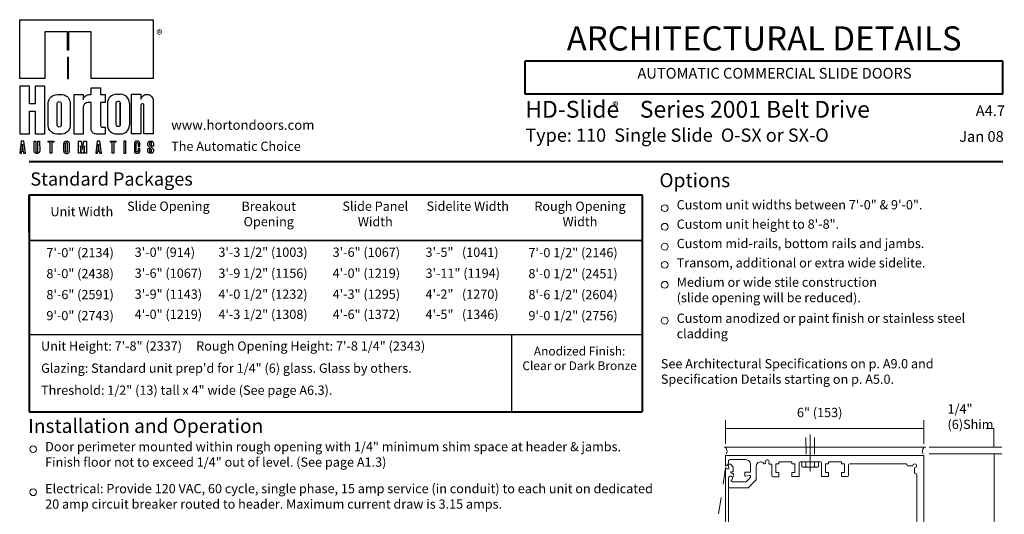
# Model space of a CAD drawing. Extents: x -12.1 to -4.7, y -30.5 to -19.8.
# Drawn here: x -12.1 to -4.7, y -23.5 to -19.8 of the extents above; entities that cross this region are included whole.
import ezdxf

# ---------------------------------------------------------------- set-up
doc = ezdxf.new("R2010")
doc.units = 0
doc.header["$MEASUREMENT"] = 0
doc.linetypes.add('Center', pattern=[0.77, 0.5, -0.0725, 0.125, -0.0725])
doc.linetypes.add('Hidden', pattern=[0.1975, 0.125, -0.0725])
doc.layers.get('0').update_dxf_attribs({"lineweight": 0})
doc.layers.add('LAYER1', color=7, linetype='Continuous')
doc.styles.add('VlmTxt2', font='ARIAL')
doc.styles.add('VlmTxt3', font='TIMES NEW ROMAN')

# ---------------------------------------------------------------- blocks, each defined once
blk = doc.blocks.new('VlmArrow0')
at = {"color": 0, "lineweight": 0}
blk.add_solid([(0, 0), (-1.5, -0.3), (-1.5, 0.3), (-1.2, 0)], dxfattribs=at)

msp = doc.modelspace()

# ---------------------------------------------------------------- linework, layer by layer
at = {"layer": 'LAYER1', "color": 7, "linetype": 'Continuous'}
for p, q in [((-12.1009, -20.2235), (-12.1009, -19.7831)), ((-12.1009, -19.7831), (-11.1009, -19.7831)), ((-11.1009, -19.7831), (-11.1009, -20.2235)), ((-11.9129, -19.8738), (-11.9129, -20.2235)), ((-11.7434, -19.8738), (-11.9129, -19.8738)), ((-11.7434, -20.0124), (-11.7434, -19.8738)), ((-11.736, -19.8738), (-11.736, -20.0124)), ((-11.5665, -19.8738), (-11.736, -19.8738)), ((-11.5665, -20.2235), (-11.5665, -19.8738)), ((-11.736, -20.0124), (-11.7434, -20.0124)), ((-11.736, -20.0652), (-11.7434, -20.0652)), ((-11.7434, -20.0652), (-11.7434, -20.2235)), ((-11.736, -20.2235), (-11.736, -20.0652)), ((-11.9129, -20.2235), (-12.1009, -20.2235)), ((-11.736, -20.2235), (-11.7434, -20.2235)), ((-11.7434, -20.2235), (-11.736, -20.2235)), ((-11.1009, -20.2235), (-11.5665, -20.2235)), ((-12.0283, -20.2813), (-12.1009, -20.2813)), ((-12.1009, -20.2813), (-12.1009, -20.6392)), ((-12.0283, -20.4132), (-12.0283, -20.2813)), ((-11.9855, -20.2813), (-11.9855, -20.4132)), ((-11.9129, -20.2813), (-11.9855, -20.2813)), ((-11.9129, -20.6392), (-11.9129, -20.2813)), ((-11.8551, -20.3536), (-11.8429, -20.3479)), ((-11.8429, -20.3479), (-11.8327, -20.3451)), ((-11.8327, -20.3451), (-11.8204, -20.344)), ((-11.8204, -20.344), (-11.7894, -20.344)), ((-11.7894, -20.344), (-11.7799, -20.3446)), ((-11.7799, -20.3446), (-11.7687, -20.3472)), ((-11.7687, -20.3472), (-11.756, -20.3529)), ((-11.6939, -20.3435), (-11.6246, -20.3435)), ((-11.6939, -20.6404), (-11.6939, -20.3435)), ((-11.6246, -20.3435), (-11.6246, -20.38)), ((-11.6098, -20.3552), (-11.6029, -20.35)), ((-11.6029, -20.35), (-11.5951, -20.3463)), ((-11.5951, -20.3463), (-11.5859, -20.344)), ((-11.5859, -20.344), (-11.5813, -20.3435)), ((-11.5813, -20.3435), (-11.5653, -20.3435)), ((-11.5653, -20.294), (-11.496, -20.294)), ((-11.5653, -20.3435), (-11.5653, -20.294)), ((-11.496, -20.294), (-11.496, -20.3435)), ((-11.496, -20.3435), (-11.4597, -20.3435)), ((-11.4597, -20.3435), (-11.4597, -20.4045)), ((-11.3766, -20.3423), (-11.3456, -20.3423)), ((-11.2625, -20.3423), (-11.1932, -20.3423)), ((-11.2625, -20.6392), (-11.2625, -20.3423)), ((-11.1932, -20.3423), (-11.1932, -20.3793)), ((-11.1823, -20.3583), (-11.1748, -20.3514)), ((-11.1748, -20.3514), (-11.1673, -20.3467)), ((-11.1673, -20.3467), (-11.1594, -20.3438)), ((-11.1594, -20.3438), (-11.1519, -20.3425)), ((-11.1519, -20.3425), (-11.1443, -20.3424)), ((-11.1443, -20.3424), (-11.1369, -20.3437)), ((-11.1369, -20.3437), (-11.1306, -20.3458)), ((-11.1306, -20.3458), (-11.1242, -20.3491)), ((-11.1242, -20.3491), (-11.1183, -20.3534)), ((-11.9855, -20.4132), (-12.0283, -20.4132)), ((-11.8871, -20.405), (-11.8851, -20.3938)), ((-11.8871, -20.5796), (-11.8871, -20.4052)), ((-11.8851, -20.3938), (-11.8806, -20.3817)), ((-11.8806, -20.3817), (-11.8741, -20.371)), ((-11.8741, -20.371), (-11.8658, -20.3617)), ((-11.8658, -20.3617), (-11.8551, -20.3536)), ((-11.8199, -20.4086), (-11.8175, -20.403)), ((-11.8199, -20.4118), (-11.8199, -20.4086)), ((-11.8199, -20.5734), (-11.8199, -20.4118)), ((-11.8175, -20.403), (-11.8134, -20.399)), ((-11.8134, -20.399), (-11.8061, -20.397)), ((-11.8061, -20.397), (-11.8001, -20.3978)), ((-11.8001, -20.3978), (-11.7958, -20.4002)), ((-11.7958, -20.4002), (-11.7925, -20.4038)), ((-11.7925, -20.4038), (-11.7906, -20.4086)), ((-11.7906, -20.4086), (-11.7906, -20.5734)), ((-11.756, -20.3529), (-11.7464, -20.3596)), ((-11.7464, -20.3596), (-11.7386, -20.3673)), ((-11.7386, -20.3673), (-11.7327, -20.3752)), ((-11.7327, -20.3752), (-11.7273, -20.3858)), ((-11.7273, -20.3858), (-11.7242, -20.3956)), ((-11.7242, -20.3956), (-11.7226, -20.4052)), ((-11.7226, -20.4052), (-11.7226, -20.5796)), ((-11.6246, -20.38), (-11.622, -20.3732)), ((-11.6212, -20.4233), (-11.6234, -20.4292)), ((-11.622, -20.3732), (-11.6194, -20.3673)), ((-11.618, -20.4181), (-11.6212, -20.4233)), ((-11.6194, -20.3673), (-11.6153, -20.361)), ((-11.6152, -20.4147), (-11.618, -20.4181)), ((-11.6153, -20.361), (-11.6098, -20.3552)), ((-11.6115, -20.4114), (-11.6152, -20.4147)), ((-11.6077, -20.4089), (-11.6115, -20.4114)), ((-11.6026, -20.4066), (-11.6077, -20.4089)), ((-11.5978, -20.4052), (-11.6026, -20.4066)), ((-11.5912, -20.4045), (-11.5978, -20.4052)), ((-11.5653, -20.4045), (-11.5912, -20.4045)), ((-11.5653, -20.6017), (-11.5653, -20.4045)), ((-11.496, -20.4045), (-11.496, -20.5788)), ((-11.4597, -20.4045), (-11.496, -20.4045)), ((-11.4436, -20.4093), (-11.4436, -20.5722)), ((-11.3777, -20.4049), (-11.3752, -20.3993)), ((-11.3777, -20.408), (-11.3777, -20.4049)), ((-11.3777, -20.5697), (-11.3777, -20.408)), ((-11.3777, -20.5698), (-11.3777, -20.4082)), ((-11.3752, -20.3993), (-11.3712, -20.3953)), ((-11.3712, -20.3953), (-11.3639, -20.3932)), ((-11.3639, -20.3932), (-11.3579, -20.394)), ((-11.3579, -20.394), (-11.3535, -20.3965)), ((-11.3535, -20.3965), (-11.3503, -20.4001)), ((-11.3503, -20.4001), (-11.3483, -20.4049)), ((-11.3483, -20.4049), (-11.3483, -20.5697)), ((-11.348, -20.5698), (-11.348, -20.4082)), ((-11.2786, -20.4093), (-11.2786, -20.5722)), ((-11.1932, -20.3793), (-11.1886, -20.3674)), ((-11.193, -20.4226), (-11.1932, -20.4243)), ((-11.1932, -20.4243), (-11.1932, -20.6392)), ((-11.1917, -20.4191), (-11.193, -20.4226)), ((-11.1889, -20.4158), (-11.1917, -20.4191)), ((-11.1854, -20.4138), (-11.1889, -20.4158)), ((-11.1886, -20.3674), (-11.1823, -20.3583)), ((-11.1816, -20.4132), (-11.1854, -20.4138)), ((-11.1781, -20.4138), (-11.1816, -20.4132)), ((-11.1741, -20.4161), (-11.1781, -20.4138)), ((-11.1712, -20.4201), (-11.1741, -20.4161)), ((-11.1702, -20.4246), (-11.1712, -20.4201)), ((-11.1702, -20.6392), (-11.1702, -20.4246)), ((-11.1183, -20.3534), (-11.1128, -20.3591)), ((-11.1128, -20.3591), (-11.1077, -20.3664)), ((-11.1077, -20.3664), (-11.1042, -20.3741)), ((-11.1042, -20.3741), (-11.1019, -20.3823)), ((-11.1019, -20.3823), (-11.101, -20.3898)), ((-11.101, -20.3898), (-11.1009, -20.3987)), ((-11.1009, -20.3987), (-11.1009, -20.6392)), ((-12.0283, -20.4693), (-11.9855, -20.4693)), ((-12.0283, -20.6392), (-12.0283, -20.4693)), ((-11.9855, -20.4693), (-11.9855, -20.6392)), ((-11.6245, -20.4351), (-11.6246, -20.6404)), ((-11.6234, -20.4292), (-11.6245, -20.4351)), ((-11.8186, -20.58), (-11.8199, -20.5734)), ((-11.7906, -20.5734), (-11.7913, -20.5791)), ((-11.3763, -20.5763), (-11.3777, -20.5697)), ((-11.3483, -20.5697), (-11.3491, -20.5753)), ((-12.1009, -20.6392), (-12.0283, -20.6392)), ((-11.9855, -20.6392), (-11.9129, -20.6392)), ((-11.8858, -20.5881), (-11.8871, -20.5796)), ((-11.8821, -20.5999), (-11.8858, -20.5881)), ((-11.8746, -20.6132), (-11.8821, -20.5999)), ((-11.865, -20.6238), (-11.8746, -20.6132)), ((-11.8523, -20.6327), (-11.865, -20.6238)), ((-11.8378, -20.6386), (-11.8523, -20.6327)), ((-11.8232, -20.6408), (-11.8378, -20.6386)), ((-11.7846, -20.6408), (-11.8232, -20.6408)), ((-11.8151, -20.5844), (-11.8186, -20.58)), ((-11.8117, -20.5867), (-11.8151, -20.5844)), ((-11.8044, -20.5883), (-11.8117, -20.5867)), ((-11.7987, -20.5868), (-11.8044, -20.5883)), ((-11.7945, -20.584), (-11.7987, -20.5868)), ((-11.7913, -20.5791), (-11.7945, -20.584)), ((-11.7908, -20.64), (-11.7908, -20.64)), ((-11.7908, -20.64), (-11.7908, -20.64)), ((-11.7908, -20.64), (-11.7908, -20.64)), ((-11.7908, -20.64), (-11.7908, -20.64)), ((-11.7682, -20.6374), (-11.7846, -20.6408)), ((-11.7567, -20.6323), (-11.7682, -20.6374)), ((-11.7467, -20.6255), (-11.7567, -20.6323)), ((-11.7379, -20.6167), (-11.7467, -20.6255)), ((-11.7306, -20.606), (-11.7379, -20.6167)), ((-11.7256, -20.5943), (-11.7306, -20.606)), ((-11.7226, -20.5796), (-11.7256, -20.5943)), ((-11.6246, -20.6404), (-11.6939, -20.6404)), ((-11.5647, -20.6081), (-11.5653, -20.6017)), ((-11.5633, -20.614), (-11.5647, -20.6081)), ((-11.5608, -20.6197), (-11.5633, -20.614)), ((-11.5578, -20.6245), (-11.5608, -20.6197)), ((-11.5546, -20.6284), (-11.5578, -20.6245)), ((-11.5506, -20.6321), (-11.5546, -20.6284)), ((-11.5459, -20.6352), (-11.5506, -20.6321)), ((-11.5415, -20.6374), (-11.5459, -20.6352)), ((-11.5356, -20.6393), (-11.5415, -20.6374)), ((-11.5266, -20.6404), (-11.5356, -20.6393)), ((-11.5278, -20.6392), (-11.5278, -20.6392)), ((-11.5278, -20.6392), (-11.5278, -20.6392)), ((-11.5278, -20.6392), (-11.5278, -20.6392)), ((-11.5278, -20.6392), (-11.5278, -20.6392)), ((-11.4597, -20.6404), (-11.5266, -20.6404)), ((-11.496, -20.5788), (-11.4938, -20.582)), ((-11.4938, -20.582), (-11.4914, -20.5846)), ((-11.4914, -20.5846), (-11.4877, -20.5868)), ((-11.4877, -20.5868), (-11.4845, -20.5876)), ((-11.4845, -20.5876), (-11.4597, -20.5876)), ((-11.4597, -20.5876), (-11.4597, -20.6404)), ((-11.3766, -20.6392), (-11.3456, -20.6392)), ((-11.3728, -20.5807), (-11.3763, -20.5763)), ((-11.3695, -20.583), (-11.3728, -20.5807)), ((-11.3622, -20.5845), (-11.3695, -20.583)), ((-11.3564, -20.5831), (-11.3622, -20.5845)), ((-11.3523, -20.5803), (-11.3564, -20.5831)), ((-11.3491, -20.5753), (-11.3523, -20.5803)), ((-11.3493, -20.6392), (-11.3493, -20.6392)), ((-11.3493, -20.6392), (-11.3493, -20.6392)), ((-11.3493, -20.6392), (-11.3493, -20.6392)), ((-11.3493, -20.6392), (-11.3493, -20.6392)), ((-11.1932, -20.6392), (-11.2625, -20.6392)), ((-11.1009, -20.6392), (-11.1702, -20.6392)), ((-12.0894, -20.6932), (-12.0997, -20.7843)), ((-12.0688, -20.6932), (-12.0894, -20.6932)), ((-12.0795, -20.7151), (-12.0843, -20.7579)), ((-12.0746, -20.7579), (-12.0795, -20.7151)), ((-12.0585, -20.7843), (-12.0688, -20.6932)), ((-11.9925, -20.6932), (-11.9793, -20.6932)), ((-11.9925, -20.768), (-11.9925, -20.6932)), ((-11.9793, -20.6932), (-11.9793, -20.7672)), ((-11.9644, -20.6932), (-11.9514, -20.6932)), ((-11.9644, -20.7668), (-11.9644, -20.6932)), ((-11.9514, -20.6932), (-11.9512, -20.7675)), ((-11.8869, -20.6932), (-11.8457, -20.6932)), ((-11.8869, -20.7014), (-11.8869, -20.6932)), ((-11.8729, -20.7014), (-11.8869, -20.7014)), ((-11.8729, -20.7843), (-11.8729, -20.7014)), ((-11.8597, -20.7014), (-11.8597, -20.7843)), ((-11.8457, -20.7014), (-11.8597, -20.7014)), ((-11.8457, -20.6932), (-11.8457, -20.7014)), ((-11.7704, -20.7683), (-11.7704, -20.7102)), ((-11.7572, -20.7692), (-11.7572, -20.7094)), ((-11.7539, -20.6937), (-11.7456, -20.6937)), ((-11.7423, -20.7692), (-11.7423, -20.7094)), ((-11.7291, -20.7683), (-11.7291, -20.7102)), ((-11.6593, -20.6932), (-11.6395, -20.6932)), ((-11.6593, -20.7843), (-11.6593, -20.6932)), ((-11.6395, -20.6932), (-11.6312, -20.7562)), ((-11.6296, -20.7562), (-11.6213, -20.6932)), ((-11.6213, -20.6932), (-11.6015, -20.6932)), ((-11.6015, -20.6932), (-11.6015, -20.7843)), ((-11.5203, -20.6932), (-11.5306, -20.7843)), ((-11.4997, -20.6932), (-11.5203, -20.6932)), ((-11.5104, -20.7151), (-11.5152, -20.7579)), ((-11.5055, -20.7579), (-11.5104, -20.7151)), ((-11.4894, -20.7843), (-11.4997, -20.6932)), ((-11.4219, -20.6931), (-11.3807, -20.6931)), ((-11.4219, -20.7013), (-11.4219, -20.6931)), ((-11.4079, -20.7013), (-11.4219, -20.7013)), ((-11.4079, -20.7842), (-11.4079, -20.7013)), ((-11.3947, -20.7013), (-11.3947, -20.7842)), ((-11.3807, -20.7013), (-11.3947, -20.7013)), ((-11.3807, -20.6931), (-11.3807, -20.7013)), ((-11.3202, -20.6932), (-11.3202, -20.7843)), ((-11.3071, -20.6932), (-11.3202, -20.6932)), ((-11.3071, -20.7843), (-11.3071, -20.6932)), ((-11.2417, -20.7059), (-11.2421, -20.7097)), ((-11.2421, -20.7097), (-11.2421, -20.7678)), ((-11.2409, -20.7035), (-11.2417, -20.7059)), ((-11.2396, -20.701), (-11.2409, -20.7035)), ((-11.2385, -20.6993), (-11.2396, -20.701)), ((-11.2372, -20.698), (-11.2385, -20.6993)), ((-11.2353, -20.6964), (-11.2372, -20.698)), ((-11.233, -20.6949), (-11.2353, -20.6964)), ((-11.2304, -20.6939), (-11.233, -20.6949)), ((-11.2279, -20.6934), (-11.2304, -20.6939)), ((-11.2289, -20.7103), (-11.2287, -20.7086)), ((-11.2289, -20.7663), (-11.2289, -20.7103)), ((-11.2287, -20.7086), (-11.2278, -20.7064)), ((-11.2256, -20.6932), (-11.2279, -20.6934)), ((-11.2278, -20.7064), (-11.2263, -20.7047)), ((-11.2263, -20.7047), (-11.2246, -20.7036)), ((-11.2175, -20.6932), (-11.2256, -20.6932)), ((-11.2246, -20.7036), (-11.2223, -20.7029)), ((-11.2223, -20.7029), (-11.2202, -20.703)), ((-11.2202, -20.703), (-11.2181, -20.7038)), ((-11.2181, -20.7038), (-11.2163, -20.705)), ((-11.2156, -20.6933), (-11.2175, -20.6932)), ((-11.2163, -20.705), (-11.2149, -20.7068)), ((-11.2134, -20.6937), (-11.2156, -20.6933)), ((-11.2149, -20.7068), (-11.2142, -20.7092)), ((-11.2142, -20.7092), (-11.2141, -20.7103)), ((-11.2141, -20.7103), (-11.214, -20.7305)), ((-11.2113, -20.6944), (-11.2134, -20.6937)), ((-11.2086, -20.6957), (-11.2113, -20.6944)), ((-11.2065, -20.6973), (-11.2086, -20.6957)), ((-11.2046, -20.6993), (-11.2065, -20.6973)), ((-11.2029, -20.7017), (-11.2046, -20.6993)), ((-11.2017, -20.7047), (-11.2029, -20.7017)), ((-11.2009, -20.7074), (-11.2017, -20.7047)), ((-11.2009, -20.7305), (-11.2009, -20.7074)), ((-11.1411, -20.7097), (-11.1407, -20.7068)), ((-11.1411, -20.7209), (-11.1411, -20.7097)), ((-11.1407, -20.7237), (-11.1411, -20.7209)), ((-11.1407, -20.7068), (-11.1398, -20.7038)), ((-11.1398, -20.7038), (-11.1385, -20.7011)), ((-11.1385, -20.7011), (-11.137, -20.699)), ((-11.137, -20.699), (-11.1349, -20.6969)), ((-11.1349, -20.6969), (-11.1324, -20.6953)), ((-11.1324, -20.6953), (-11.1301, -20.6942)), ((-11.1301, -20.6942), (-11.1274, -20.6935)), ((-11.1274, -20.7067), (-11.1277, -20.7089)), ((-11.1277, -20.7089), (-11.1277, -20.7192)), ((-11.1277, -20.7192), (-11.1268, -20.7218)), ((-11.1274, -20.6935), (-11.125, -20.6932)), ((-11.1265, -20.7048), (-11.1274, -20.7067)), ((-11.1247, -20.7029), (-11.1265, -20.7048)), ((-11.125, -20.6932), (-11.1185, -20.6932)), ((-11.1225, -20.7018), (-11.1247, -20.7029)), ((-11.1201, -20.7015), (-11.1225, -20.7018)), ((-11.1179, -20.7018), (-11.1201, -20.7015)), ((-11.1185, -20.6932), (-11.1149, -20.6933)), ((-11.1154, -20.7033), (-11.1179, -20.7018)), ((-11.1138, -20.7054), (-11.1154, -20.7033)), ((-11.1149, -20.6933), (-11.1125, -20.6936)), ((-11.113, -20.7075), (-11.1138, -20.7054)), ((-11.1129, -20.7305), (-11.113, -20.7075)), ((-11.1125, -20.6936), (-11.11, -20.6944)), ((-11.11, -20.6944), (-11.1074, -20.6957)), ((-11.1074, -20.6957), (-11.105, -20.6976)), ((-11.105, -20.6976), (-11.103, -20.6998)), ((-11.103, -20.6998), (-11.1015, -20.7021)), ((-11.1015, -20.7021), (-11.1004, -20.7049)), ((-11.1004, -20.7049), (-11.0999, -20.7073)), ((-11.0999, -20.7073), (-11.0997, -20.709)), ((-11.0997, -20.709), (-11.0997, -20.7305)), ((-12.0997, -20.7843), (-12.0873, -20.7843)), ((-12.0873, -20.7843), (-12.0853, -20.7662)), ((-12.0853, -20.7662), (-12.0737, -20.7662)), ((-12.0843, -20.7579), (-12.0746, -20.7579)), ((-12.0737, -20.7662), (-12.0717, -20.7843)), ((-12.0717, -20.7843), (-12.0585, -20.7843)), ((-11.9924, -20.7698), (-11.9925, -20.768)), ((-11.992, -20.7718), (-11.9924, -20.7698)), ((-11.9911, -20.7744), (-11.992, -20.7718)), ((-11.9901, -20.7764), (-11.9911, -20.7744)), ((-11.9888, -20.7782), (-11.9901, -20.7764)), ((-11.9873, -20.7798), (-11.9888, -20.7782)), ((-11.9852, -20.7815), (-11.9873, -20.7798)), ((-11.9829, -20.7828), (-11.9852, -20.7815)), ((-11.9804, -20.7837), (-11.9829, -20.7828)), ((-11.9778, -20.7842), (-11.9804, -20.7837)), ((-11.9793, -20.7672), (-11.9787, -20.7699)), ((-11.9787, -20.7699), (-11.9778, -20.7716)), ((-11.9778, -20.7716), (-11.9765, -20.773)), ((-11.9753, -20.7846), (-11.9778, -20.7842)), ((-11.9765, -20.773), (-11.9749, -20.7739)), ((-11.9698, -20.7846), (-11.9753, -20.7846)), ((-11.9749, -20.7739), (-11.9733, -20.7744)), ((-11.9733, -20.7744), (-11.9716, -20.7746)), ((-11.9716, -20.7746), (-11.97, -20.7743)), ((-11.97, -20.7743), (-11.9687, -20.7738)), ((-11.9676, -20.7843), (-11.9698, -20.7846)), ((-11.9687, -20.7738), (-11.9671, -20.7728)), ((-11.966, -20.7842), (-11.9676, -20.7843)), ((-11.9671, -20.7728), (-11.9657, -20.7713)), ((-11.9633, -20.7837), (-11.966, -20.7842)), ((-11.9657, -20.7713), (-11.9649, -20.7698)), ((-11.9649, -20.7698), (-11.9645, -20.7682)), ((-11.9645, -20.7682), (-11.9644, -20.7668)), ((-11.9605, -20.7827), (-11.9633, -20.7837)), ((-11.9586, -20.7815), (-11.9605, -20.7827)), ((-11.9569, -20.7802), (-11.9586, -20.7815)), ((-11.9551, -20.7785), (-11.9569, -20.7802)), ((-11.9539, -20.7769), (-11.9551, -20.7785)), ((-11.9528, -20.7749), (-11.9539, -20.7769)), ((-11.9521, -20.773), (-11.9528, -20.7749)), ((-11.9514, -20.7701), (-11.9521, -20.773)), ((-11.9512, -20.7675), (-11.9514, -20.7701)), ((-11.8597, -20.7843), (-11.8729, -20.7843)), ((-11.7544, -20.7843), (-11.7544, -20.7843)), ((-11.7544, -20.7843), (-11.7544, -20.7843)), ((-11.7544, -20.7843), (-11.7544, -20.7843)), ((-11.7544, -20.7843), (-11.7544, -20.7843)), ((-11.7539, -20.7848), (-11.7456, -20.7848)), ((-11.6461, -20.7843), (-11.6593, -20.7843)), ((-11.6461, -20.7276), (-11.6461, -20.7843)), ((-11.6444, -20.7276), (-11.6461, -20.7276)), ((-11.637, -20.7843), (-11.6444, -20.7276)), ((-11.6238, -20.7843), (-11.637, -20.7843)), ((-11.6312, -20.7562), (-11.6296, -20.7562)), ((-11.6164, -20.7276), (-11.6238, -20.7843)), ((-11.6147, -20.7276), (-11.6164, -20.7276)), ((-11.6147, -20.7843), (-11.6147, -20.7276)), ((-11.6015, -20.7843), (-11.6147, -20.7843)), ((-11.5306, -20.7843), (-11.5182, -20.7843)), ((-11.5182, -20.7843), (-11.5162, -20.7662)), ((-11.5162, -20.7662), (-11.5046, -20.7662)), ((-11.5152, -20.7579), (-11.5055, -20.7579)), ((-11.5046, -20.7662), (-11.5026, -20.7843)), ((-11.5026, -20.7843), (-11.4894, -20.7843)), ((-11.3947, -20.7842), (-11.4079, -20.7842)), ((-11.3202, -20.7843), (-11.3071, -20.7843)), ((-11.2421, -20.7678), (-11.2419, -20.7704)), ((-11.2419, -20.7704), (-11.2413, -20.7728)), ((-11.2413, -20.7728), (-11.2403, -20.7754)), ((-11.2403, -20.7754), (-11.239, -20.7775)), ((-11.239, -20.7775), (-11.2374, -20.7794)), ((-11.2374, -20.7794), (-11.2356, -20.781)), ((-11.2356, -20.781), (-11.2333, -20.7824)), ((-11.2333, -20.7824), (-11.2308, -20.7835)), ((-11.2308, -20.7835), (-11.2284, -20.7841)), ((-11.2288, -20.7683), (-11.2289, -20.7663)), ((-11.2281, -20.7703), (-11.2288, -20.7683)), ((-11.2284, -20.7841), (-11.2256, -20.7843)), ((-11.2268, -20.7721), (-11.2281, -20.7703)), ((-11.2251, -20.7734), (-11.2268, -20.7721)), ((-11.2256, -20.7843), (-11.216, -20.7843)), ((-11.2225, -20.7743), (-11.2251, -20.7734)), ((-11.2199, -20.7742), (-11.2225, -20.7743)), ((-11.2178, -20.7733), (-11.2199, -20.7742)), ((-11.216, -20.7719), (-11.2178, -20.7733)), ((-11.2146, -20.7696), (-11.216, -20.7719)), ((-11.216, -20.7843), (-11.2138, -20.7839)), ((-11.2141, -20.767), (-11.2146, -20.7696)), ((-11.2141, -20.747), (-11.2141, -20.767)), ((-11.2009, -20.747), (-11.2141, -20.747)), ((-11.214, -20.7305), (-11.2009, -20.7305)), ((-11.2138, -20.7839), (-11.2112, -20.7831)), ((-11.2112, -20.7831), (-11.2088, -20.7819)), ((-11.2088, -20.7819), (-11.2063, -20.7801)), ((-11.2063, -20.7801), (-11.2041, -20.7776)), ((-11.2041, -20.7776), (-11.2025, -20.775)), ((-11.2025, -20.775), (-11.2017, -20.773)), ((-11.2017, -20.773), (-11.2012, -20.771)), ((-11.2012, -20.771), (-11.2009, -20.7688)), ((-11.2009, -20.768), (-11.2009, -20.747)), ((-11.2009, -20.7688), (-11.2009, -20.768)), ((-11.1411, -20.747), (-11.1277, -20.747)), ((-11.1409, -20.7693), (-11.1409, -20.747)), ((-11.1404, -20.7721), (-11.1409, -20.7693)), ((-11.14, -20.726), (-11.1407, -20.7237)), ((-11.1395, -20.7746), (-11.1404, -20.7721)), ((-11.1388, -20.7281), (-11.14, -20.726)), ((-11.1382, -20.7769), (-11.1395, -20.7746)), ((-11.137, -20.73), (-11.1388, -20.7281)), ((-11.1363, -20.7793), (-11.1382, -20.7769)), ((-11.1146, -20.756), (-11.137, -20.73)), ((-11.1342, -20.7811), (-11.1363, -20.7793)), ((-11.1313, -20.7829), (-11.1342, -20.7811)), ((-11.1283, -20.7839), (-11.1313, -20.7829)), ((-11.1257, -20.7843), (-11.1283, -20.7839)), ((-11.1277, -20.747), (-11.1277, -20.7687)), ((-11.1277, -20.7687), (-11.1274, -20.7709)), ((-11.1274, -20.7709), (-11.1262, -20.7732)), ((-11.1268, -20.7218), (-11.1256, -20.7236)), ((-11.1262, -20.7732), (-11.1245, -20.7748)), ((-11.1147, -20.7843), (-11.1257, -20.7843)), ((-11.1256, -20.7236), (-11.1037, -20.7488)), ((-11.1245, -20.7748), (-11.1225, -20.7758)), ((-11.1244, -20.7843), (-11.1244, -20.7843)), ((-11.1244, -20.7843), (-11.1244, -20.7843)), ((-11.1244, -20.7843), (-11.1244, -20.7843)), ((-11.1244, -20.7843), (-11.1244, -20.7843)), ((-11.1225, -20.7758), (-11.1196, -20.7761)), ((-11.1196, -20.7761), (-11.1172, -20.7754)), ((-11.1172, -20.7754), (-11.1153, -20.7741)), ((-11.1153, -20.7741), (-11.114, -20.7726)), ((-11.1127, -20.784), (-11.1147, -20.7843)), ((-11.1136, -20.7577), (-11.1146, -20.756)), ((-11.114, -20.7726), (-11.1131, -20.7706)), ((-11.113, -20.7598), (-11.1136, -20.7577)), ((-11.1131, -20.7706), (-11.1127, -20.7687)), ((-11.1127, -20.7624), (-11.113, -20.7598)), ((-11.0997, -20.7305), (-11.1129, -20.7305)), ((-11.1127, -20.7687), (-11.1127, -20.7624)), ((-11.11, -20.7831), (-11.1127, -20.784)), ((-11.1075, -20.7819), (-11.11, -20.7831)), ((-11.1053, -20.7803), (-11.1075, -20.7819)), ((-11.103, -20.7778), (-11.1053, -20.7803)), ((-11.1037, -20.7488), (-11.1026, -20.75)), ((-11.1013, -20.775), (-11.103, -20.7778)), ((-11.1026, -20.75), (-11.1012, -20.752)), ((-11.1004, -20.7725), (-11.1013, -20.775)), ((-11.1012, -20.752), (-11.1003, -20.7539)), ((-11.0998, -20.7695), (-11.1004, -20.7725)), ((-11.1003, -20.7539), (-11.0999, -20.7556)), ((-11.0999, -20.7556), (-11.0997, -20.7574)), ((-11.0997, -20.7574), (-11.0998, -20.7695))]:
    msp.add_line(p, q, dxfattribs=at)
at = {"layer": 'LAYER1', "color": 7, "linetype": 'Continuous', "lineweight": 40}
for p, q in [((-4.7367, -20.0927), (-8.3142, -20.0927)), ((-8.3142, -20.3415), (-8.3142, -20.0927)), ((-4.7367, -20.3415), (-4.7367, -20.0927)), ((-4.7367, -20.3415), (-8.3142, -20.3415)), ((-12.0309, -20.8444), (-4.7367, -20.8444)), ((-12.0309, -21.0958), (-7.4386, -21.0958)), ((-12.0309, -21.0958), (-7.4386, -21.0958)), ((-12.0309, -21.0958), (-12.0309, -22.7215)), ((-12.0309, -21.3779), (-12.0309, -21.0958)), ((-7.4386, -21.0958), (-7.4386, -22.7215)), ((-7.4386, -21.0958), (-7.4386, -21.3779)), ((-12.0309, -22.7215), (-7.4386, -22.7215))]:
    msp.add_line(p, q, dxfattribs=at)
at = {"layer": 'LAYER1', "color": 7, "linetype": 'Continuous', "lineweight": 5}
for p, q in [((-11.2675, -21.0658), (-11.2675, -21.0658)), ((-12.0309, -21.0958), (-7.4386, -21.0958)), ((-12.0309, -21.3779), (-12.0309, -21.0958)), ((-7.4386, -21.0958), (-7.4386, -21.3779)), ((-6.8153, -22.96), (-6.8153, -22.7841)), ((-5.3288, -22.96), (-5.3288, -22.7841)), ((-6.8153, -22.845), (-5.3288, -22.845)), ((-4.805, -22.845), (-4.8622, -22.845)), ((-4.805, -22.9858), (-4.805, -22.845)), ((-5.2896, -22.9858), (-4.7456, -22.9858)), ((-6.8153, -23.0483), (-5.3288, -23.0483)), ((-6.8153, -23.1256), (-6.8153, -23.0483)), ((-5.2896, -23.0359), (-4.7456, -23.0359)), ((-4.8017, -25.0303), (-4.8017, -23.0359)), ((-6.8143, -25.0305), (-6.8143, -23.1522)), ((-6.2437, -23.1316), (-6.2437, -23.0948)), ((-6.2279, -23.1356), (-6.1332, -23.1356)), ((-6.2121, -23.1316), (-6.2121, -23.0948)), ((-6.149, -23.1316), (-6.149, -23.0948)), ((-6.1174, -23.1316), (-6.1174, -23.0948)), ((-6.4145, -23.2073), (-6.4574, -23.2073)), ((-6.4376, -23.1756), (-6.4145, -23.1756)), ((-6.4145, -23.1756), (-6.4145, -23.2073)), ((-6.3182, -23.1756), (-6.2951, -23.1756)), ((-6.3182, -23.1756), (-6.3182, -23.2066)), ((-6.2641, -23.2066), (-6.3182, -23.2066)), ((-6.0429, -23.2066), (-6.0969, -23.2066)), ((-6.0659, -23.1756), (-6.0429, -23.1756)), ((-6.0429, -23.1756), (-6.0429, -23.2066)), ((-5.9465, -23.1756), (-5.9235, -23.1756)), ((-5.9465, -23.1756), (-5.9465, -23.2066)), ((-5.9054, -23.2066), (-5.9465, -23.2066))]:
    msp.add_line(p, q, dxfattribs=at)
at = {"layer": 'LAYER1', "color": 7, "linetype": 'Continuous', "lineweight": 25}
for p, q in [((-12.0309, -21.4379), (-7.4386, -21.4379)), ((-7.4386, -21.4379), (-12.0309, -21.4379)), ((-12.0309, -22.1429), (-7.4386, -22.1429)), ((-8.4146, -22.7215), (-8.4146, -22.1429))]:
    msp.add_line(p, q, dxfattribs=at)
at = {"layer": 'LAYER1', "color": 7, "linetype": 'Hidden', "lineweight": 5}
for p, q in [((-6.2121, -22.9137), (-6.2118, -23.0948)), ((-6.1493, -22.9134), (-6.1493, -23.0948))]:
    msp.add_line(p, q, dxfattribs=at)
at = {"layer": 'LAYER1', "color": 7, "linetype": 'Center', "lineweight": 5}
msp.add_line((-6.1805, -23.1683), (-6.1805, -22.8903), dxfattribs=at)
at = {"layer": 'LAYER1', "color": 7, "linetype": 'Continuous', "lineweight": 13}
for p, q in [((-5.3145, -22.9858), (-6.8261, -22.9858)), ((-6.8153, -23.0483), (-6.8153, -23.1256)), ((-6.6652, -23.0792), (-6.7818, -23.0792)), ((-5.3288, -23.0483), (-5.3288, -25.0303)), ((-6.8121, -23.1256), (-6.8153, -23.1256)), ((-6.8094, -23.1473), (-6.7937, -23.1473)), ((-6.7962, -23.1143), (-6.8043, -23.1223)), ((-6.7952, -23.1138), (-6.7786, -23.1138)), ((-6.7898, -23.1426), (-6.7952, -23.1138)), ((-6.793, -23.0904), (-6.793, -23.1064)), ((-6.7786, -23.1138), (-6.7563, -23.1361)), ((-6.7563, -23.1361), (-6.7563, -23.1659)), ((-6.6266, -23.1725), (-6.6266, -23.1179)), ((-6.584, -23.1263), (-6.584, -23.2245)), ((-6.4853, -23.1119), (-6.4899, -23.1073)), ((-6.4685, -23.1119), (-6.4853, -23.1119)), ((-6.4685, -23.1962), (-6.4685, -23.1119)), ((-6.4376, -23.1112), (-6.4145, -23.1112)), ((-6.4376, -23.1112), (-6.4376, -23.1756)), ((-6.4145, -23.1112), (-6.4145, -23.0956)), ((-6.4145, -23.0956), (-6.3182, -23.0956)), ((-6.3182, -23.1112), (-6.3182, -23.0956)), ((-6.3182, -23.1112), (-6.2951, -23.1112)), ((-6.2951, -23.1112), (-6.2951, -23.1756)), ((-6.2641, -23.1025), (-6.2641, -23.2066)), ((-6.2565, -23.0948), (-6.1046, -23.0948)), ((-6.0969, -23.1025), (-6.0969, -23.2066)), ((-6.0659, -23.1112), (-6.0429, -23.1112)), ((-6.0659, -23.1112), (-6.0659, -23.1756)), ((-6.0429, -23.0956), (-5.9465, -23.0956)), ((-6.0429, -23.1112), (-6.0429, -23.0956)), ((-5.9465, -23.1112), (-5.9465, -23.0956)), ((-5.9465, -23.1112), (-5.9235, -23.1112)), ((-5.9235, -23.1112), (-5.9235, -23.1756)), ((-5.8925, -23.1179), (-5.8925, -23.1949)), ((-5.8848, -23.1102), (-5.4678, -23.1102)), ((-5.413, -23.1256), (-5.4524, -23.1256)), ((-5.3984, -23.1796), (-5.3984, -23.1402)), ((-6.792, -23.2839), (-6.792, -23.2171)), ((-6.792, -23.2173), (-6.792, -23.4825)), ((-6.76, -23.1696), (-6.7711, -23.1696)), ((-6.7711, -23.1797), (-6.7699, -23.1797)), ((-6.7613, -23.2107), (-6.7661, -23.2062)), ((-6.6699, -23.1993), (-6.6699, -23.1765)), ((-6.6659, -23.1725), (-6.6266, -23.1725)), ((-6.6369, -23.1981), (-6.6652, -23.2032)), ((-6.6609, -23.2444), (-6.6288, -23.2123)), ((-6.6266, -23.1981), (-6.6369, -23.1981)), ((-6.6266, -23.2069), (-6.6266, -23.1981)), ((-5.3828, -23.1949), (-5.3828, -24.1017)), ((-6.651, -23.2916), (-6.7843, -23.2916)), ((-6.7715, -23.2374), (-6.7613, -23.2466)), ((-6.7613, -23.2466), (-6.6663, -23.2466)), ((-6.5862, -23.23), (-6.6455, -23.2893)), ((-6.792, -23.4825), (-6.792, -24.9148))]:
    msp.add_line(p, q, dxfattribs=at)
at = {"layer": 'LAYER1', "color": 23, "linetype": 'Hidden', "lineweight": 13}
msp.add_line((-6.8151, -23.1392), (-7.0955, -25.0106), dxfattribs=at)
at = {"layer": 'LAYER1', "color": 7, "linetype": 'Continuous', "lineweight": 5}
for centre in [(-7.2702, -21.1949), (-7.2702, -21.3343), (-7.2702, -21.4836), (-7.2703, -21.6194), (-7.2703, -21.7688), (-7.2703, -22.0381), (-11.9998, -23.001), (-11.9998, -23.3237)]:
    msp.add_circle(centre, 0.0253, dxfattribs=at)
at = {"layer": 'LAYER1', "color": 7, "linetype": 'Continuous'}
for centre, radius, start, end in [((-11.3766, -20.4093), 0.067, 90, 180), ((-11.3456, -20.4093), 0.067, 0, 90), ((-11.3766, -20.5722), 0.067, 180, 270), ((-11.3456, -20.5722), 0.067, 270, 0), ((-11.7539, -20.7102), 0.0165, 90, 180), ((-11.7498, -20.7102), 0.00742, 0, 180), ((-11.7456, -20.7102), 0.0165, 0, 90), ((-11.7539, -20.7683), 0.0165, 180, 270), ((-11.7498, -20.7674), 0.00742, 180, 0), ((-11.7456, -20.7683), 0.0165, 270, 0)]:
    msp.add_arc(centre, radius, start, end, dxfattribs=at)
at = {"layer": 'LAYER1', "color": 7, "linetype": 'Continuous', "lineweight": 13}
for centre, radius, start, end in [((-6.7818, -23.0904), 0.0111, 90.0011, 180.0011), ((-6.6652, -23.1179), 0.0386, 360, 450.00073), ((-6.5026, -23.0946), 0.0146, 326.69563, 565.66525), ((-6.8094, -23.1522), 0.00495, 90, 180), ((-6.8121, -23.1144), 0.0111, 270.0011, 315), ((-6.8041, -23.1064), 0.0111, 315, 360.0011), ((-6.7937, -23.1433), 0.00396, 270.00034, 370.56776), ((-6.553, -23.1263), 0.031, 38.26346, 180), ((-6.5222, -23.104), 0.00715, 205.66525, 385.66526), ((-6.4873, -23.1047), 0.00372, 146.69238, 225), ((-6.2565, -23.1025), 0.00768, 90, 180), ((-6.1046, -23.1025), 0.00768, 0, 90), ((-5.8848, -23.1179), 0.00768, 90, 180), ((-5.4678, -23.1256), 0.0154, 0, 90), ((-5.3984, -23.1256), 0.0146, 270, 540), ((-6.7766, -23.2173), 0.0154, 46.48389, 180), ((-6.7766, -23.2173), 0.0154, 294.07111, 539.1918), ((-6.7711, -23.1746), 0.00503, 90, 270), ((-6.7699, -23.1964), 0.0167, 300.97732, 449.99976), ((-6.76, -23.1659), 0.00372, 270, 360), ((-6.6659, -23.1765), 0.00396, 90, 180), ((-6.6659, -23.1993), 0.00396, 180, 280.39203), ((-6.6342, -23.2069), 0.00768, 315.0008, 360.001), ((-6.5916, -23.2245), 0.00768, 315.00131, 360), ((-6.4574, -23.1962), 0.0111, 180, 270), ((-5.3984, -23.1949), 0.0154, 0, 90), ((-6.7843, -23.2839), 0.00768, 180, 270), ((-6.7688, -23.2347), 0.00372, 114.42209, 225.03613), ((-6.6664, -23.2386), 0.00799, 270.44699, 313.40522), ((-6.651, -23.2839), 0.00768, 270, 315)]:
    msp.add_arc(centre, radius, start, end, dxfattribs=at)
at = {"layer": 'LAYER1', "color": 7, "linetype": 'Continuous', "lineweight": 5}
for centre, radius, start, end in [((-6.2279, -23.1026), 0.033, 241.4445, 298.5555), ((-6.1805, -23.0096), 0.126, 255.49712, 284.50288), ((-6.1332, -23.1026), 0.033, 241.4445, 298.5555), ((-5.9079, -23.1912), 0.0154, 270, 360)]:
    msp.add_arc(centre, radius, start, end, dxfattribs=at)
at = {"layer": 'LAYER1', "color": 7, "linetype": 'Continuous', "lineweight": 13}
for points in [[(-6.8153, -22.9858), (-6.8093, -22.9964), (-6.7998, -23.0131), (-6.8056, -23.0298), (-6.8086, -23.0359)], [(-5.3288, -22.9858), (-5.3348, -22.9964), (-5.3443, -23.0131), (-5.3385, -23.0298), (-5.3356, -23.0359)]]:
    msp.add_open_spline(points, degree=3, knots=[0, 0, 0, 0, 0.632692, 1, 1, 1, 1], dxfattribs=at)

# ---------------------------------------------------------------- block references
at = {"layer": 'LAYER1', "color": 7, "xscale": 0.0151199996471405, "yscale": 0.0151199996471405, "zscale": 0.0151199996471405}
for p, rotation in [((-6.8153, -22.845), 180), ((-4.805, -22.9858), -89.99137557965322), ((-4.8017, -23.0359), 90)]:
    msp.add_blockref('VlmArrow0', p, dxfattribs=dict(at, rotation=rotation))
msp.add_blockref('VlmArrow0', (-5.3288, -22.845), dxfattribs=at)

# ---------------------------------------------------------------- texts
at = {"layer": 'LAYER1', "color": 7}
for s, insert, char_height, width, attachment_point, style in [('ARCHITECTURAL DETAILS ', (-6.5254, -19.8327), 0.181034, 3.577518, 2, 'VlmTxt2'), ('®', (-11.0771, -19.8594), 0.0694, 0.106866, 1, 'VlmTxt2'), (' AUTOMATIC COMMERCIAL SLIDE DOORS ', (-6.4603, -20.1443), 0.080409, 3.577518, 2, 'VlmTxt2'), ('HD-Slide    Series 2001 Belt Drive', (-8.3142, -20.3915), 0.126, 2.958998, 1, 'VlmTxt2'), ('®', (-7.662, -20.399), 0.0694, 0.106866, 1, 'VlmTxt2'), (' A4.7', (-4.7217, -20.425), 0.08041, 0.462949, 3, 'VlmTxt2'), ('www.hortondoors.com', (-10.9662, -20.5356), 0.072222, 1.461775, 1, 'VlmTxt2'), ('Type: 110  Single Slide  O-SX or SX-O', (-8.3142, -20.5985), 0.09945, 2.548936, 1, 'VlmTxt2'), (' Jan 08', (-4.731, -20.6181), 0.08041, 0.462949, 3, 'VlmTxt2'), ('The Automatic Choice', (-10.9666, -20.6966), 0.069444, 1.171922, 1, 'VlmTxt3'), ('Standard Packages', (-12.0214, -20.9269), 0.09945, 1.389464, 1, 'VlmTxt2'), ('Options', (-7.3099, -20.9333), 0.10502, 0.688667, 1, 'VlmTxt2'), ('Slide Opening', (-10.9872, -21.1458), 0.069444, 0.66724, 2, 'VlmTxt2'), ('Breakout Opening', (-10.2358, -21.1458), 0.069444, 0.756415, 2, 'VlmTxt2'), ('Slide Panel Width', (-9.4378, -21.1458), 0.069444, 0.66724, 2, 'VlmTxt2'), ('Sidelite Width', (-8.7452, -21.1458), 0.069444, 0.677995, 2, 'VlmTxt2'), ('Rough Opening Width', (-7.9048, -21.1458), 0.069444, 0.925553, 2, 'VlmTxt2'), ('Custom unit widths between 7\'-0" & 9\'-0".', (-7.1805, -21.1349), 0.069444, 2.483813, 1, 'VlmTxt2'), ('Unit Width', (-11.6358, -21.1858), 0.06944, 0.710192, 2, 'VlmTxt2'), ('Custom unit height to 8\'-8".', (-7.1805, -21.2799), 0.069444, 1.390325, 1, 'VlmTxt2'), ('Custom mid-rails, bottom rails and jambs.', (-7.1805, -21.4249), 0.069444, 2.462275, 1, 'VlmTxt2'), ('7\'-0" (2134)', (-11.9009, -21.4935), 0.069444, 0.626734, 1, 'VlmTxt2'), ('3\'-0" (914)', (-11.2398, -21.4904), 0.069444, 0.615634, 1, 'VlmTxt2'), ('3\'-3 1/2" (1003)', (-10.6129, -21.4904), 0.069444, 0.840694, 1, 'VlmTxt2'), ('3\'-6" (1067)', (-9.7571, -21.4904), 0.069444, 0.610096, 1, 'VlmTxt2'), ('3\'-5"   (1041)', (-9.0616, -21.4904), 0.069444, 0.691504, 1, 'VlmTxt2'), ('7\'-0 1/2" (2146)', (-8.2908, -21.4935), 0.069444, 0.810614, 1, 'VlmTxt2'), ('Transom, additional or extra wide sidelite.', (-7.1805, -21.5699), 0.069444, 2.462275, 1, 'VlmTxt2'), ('8\'-0" (2438)', (-11.9009, -21.6507), 0.069444, 0.626734, 1, 'VlmTxt2'), ('3\'-6" (1067)', (-11.2398, -21.6476), 0.069444, 0.615634, 1, 'VlmTxt2'), ('3\'-9 1/2" (1156)', (-10.6129, -21.6476), 0.069444, 0.840694, 1, 'VlmTxt2'), ('4\'-0" (1219)', (-9.7571, -21.6476), 0.069444, 0.610096, 1, 'VlmTxt2'), ('3\'-11" (1194)', (-9.0616, -21.6476), 0.069444, 0.691504, 1, 'VlmTxt2'), ('8\'-0 1/2" (2451)', (-8.2908, -21.6507), 0.069444, 0.810614, 1, 'VlmTxt2'), ('Medium or wide stile construction\\P(slide opening will be reduced).', (-7.1805, -21.7149), 0.069444, 1.826852, 1, 'VlmTxt2'), ('8\'-6" (2591)', (-11.9009, -21.8079), 0.069444, 0.626734, 1, 'VlmTxt2'), ('3\'-9" (1143)', (-11.2398, -21.8048), 0.069444, 0.615634, 1, 'VlmTxt2'), ('4\'-0 1/2" (1232)', (-10.6129, -21.8048), 0.069444, 0.840694, 1, 'VlmTxt2'), ('4\'-3" (1295)', (-9.7571, -21.8048), 0.069444, 0.610096, 1, 'VlmTxt2'), ('4\'-2"   (1270)', (-9.0616, -21.8048), 0.069444, 0.691504, 1, 'VlmTxt2'), ('8\'-6 1/2" (2604)', (-8.2908, -21.8079), 0.069444, 0.810614, 1, 'VlmTxt2'), ('9\'-0" (2743)', (-11.9009, -21.9651), 0.069444, 0.626734, 1, 'VlmTxt2'), ('4\'-0" (1219)', (-11.2398, -21.9559), 0.069444, 0.615634, 1, 'VlmTxt2'), ('4\'-3 1/2" (1308)', (-10.6129, -21.9559), 0.069444, 0.840694, 1, 'VlmTxt2'), ('4\'-6" (1372)', (-9.7571, -21.9559), 0.069444, 0.610096, 1, 'VlmTxt2'), ('4\'-5"   (1346)', (-9.0616, -21.9559), 0.069444, 0.691504, 1, 'VlmTxt2'), ('9\'-0 1/2" (2756)', (-8.2908, -21.9651), 0.069444, 0.810614, 1, 'VlmTxt2'), ('Custom anodized or paint finish or stainless steel cladding', (-7.1805, -21.9849), 0.069444, 2.36763, 1, 'VlmTxt2'), ('Unit Height: 7\'-8" (2337)     Rough Opening Height: 7\'-8 1/4" (2343)', (-11.9409, -22.1933), 0.069444, 3.403486, 1, 'VlmTxt2'), ('Anodized Finish: Clear or Dark Bronze', (-7.9076, -22.2333), 0.065625, 0.89404, 2, 'VlmTxt2'), ('See Architectural Specifications on p. A9.0 and Specification Details starting on p. A5.0.', (-7.2991, -22.3259), 0.069444, 2.475736, 1, 'VlmTxt2'), ('Glazing: Standard unit prep\'d for 1/4" (6) glass. Glass by others.', (-11.9409, -22.3592), 0.069444, 3.516299, 1, 'VlmTxt2'), ('Threshold: 1/2" (13) tall x 4" wide (See page A6.3).', (-11.9409, -22.5242), 0.069444, 3.516299, 1, 'VlmTxt2'), ('6" (153)   ', (-6.2796, -22.6913), 0.069444, 0.736337, 1, 'VlmTxt2'), ('1/4" (6)Shim    ', (-5.1521, -22.6643), 0.069444, 0.43062, 1, 'VlmTxt2'), ('Installation and Operation', (-12.037, -22.7741), 0.105019, 2.32256, 1, 'VlmTxt2'), ('Door perimeter mounted within rough opening with 1/4" minimum shim space at header & jambs. Finish floor not to exceed 1/4" out of level. (See page A1.3)', (-11.9102, -22.9471), 0.0694444, 4.471504, 1, 'VlmTxt2'), ('Electrical: Provide 120 VAC, 60 cycle, single phase, 15 amp service (in conduit) to each unit on dedicated 20 amp circuit breaker routed to header. Maximum current draw is 3.15 amps.', (-11.9102, -23.2615), 0.0694444, 4.642998, 1, 'VlmTxt2')]:
    msp.add_mtext(s, dxfattribs=dict(at, insert=insert, char_height=char_height, width=width, attachment_point=attachment_point, style=style))

doc.saveas('drawing.dxf')
